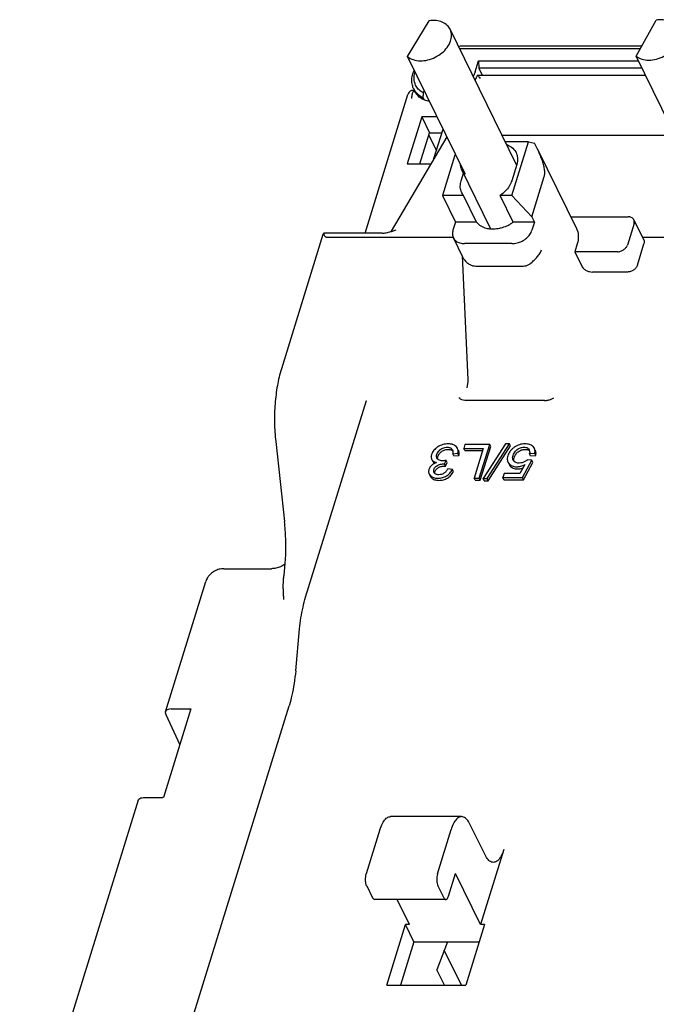
# Model space of a CAD drawing. Units: millimetres. Extents: x 587 to 4379, y 186 to 932.
# Drawn here: x 1963 to 2005, y 536 to 600 of the extents above; entities that cross this region are included whole.
import ezdxf

# ---------------------------------------------------------------- set-up
doc = ezdxf.new("R2010")
doc.units = ezdxf.units.MM

msp = doc.modelspace()

# ---------------------------------------------------------------- linework, layer by layer
at = {"color": 7, "linetype": 'Continuous'}
for p, q in [((1988.5736, 598.062), (1989.9803, 600.4151)), ((2003.5501, 598.0826), (2004.8749, 600.4527)), ((1995.7207, 590.9629), (1991.3567, 599.8558)), ((1992.0176, 598.7512), (1991.9174, 598.7131)), ((2003.8276, 598.579), (1991.9832, 598.579)), ((2003.9238, 598.7512), (1992.0176, 598.7512)), ((1992.3485, 590.3696), (1988.5736, 598.062)), ((1992.9983, 597.0745), (1993.2162, 597.7795)), ((1993.2162, 597.7795), (1993.2374, 597.3053)), ((1993.2162, 597.7795), (2003.6989, 597.7795)), ((2007.325, 590.3902), (2003.5501, 598.0826)), ((1993.2374, 597.3053), (1993.4588, 596.8542)), ((2003.9316, 597.3053), (1993.2374, 597.3053)), ((1993.1334, 596.8398), (1993.1434, 596.8467)), ((1993.1446, 596.8467), (2004.1566, 596.8467)), ((1985.7905, 586.486), (1988.5983, 595.5722)), ((1988.9747, 595.9434), (1989.0863, 595.716)), ((1989.0869, 595.7152), (1989.0865, 595.7161)), ((1989.6664, 595.835), (1989.5953, 595.6858)), ((1989.5756, 595.3607), (1989.6333, 595.2431)), ((1989.4956, 594.1223), (1988.5424, 591.038)), ((1989.4956, 594.1223), (1990.0103, 593.0734)), ((1990.5069, 594.1223), (1989.4956, 594.1223)), ((1989.3813, 591.038), (1990.0103, 593.0734)), ((1990.0103, 593.0734), (1990.8293, 593.0734)), ((1990.3033, 591.3712), (1990.9036, 593.3138)), ((1991.151, 592.8098), (1987.4961, 586.6067)), ((1989.9587, 592.9064), (1990.4613, 591.8823)), ((2006.1029, 592.8806), (1994.7796, 592.8806)), ((1996.4994, 592.4767), (1994.9778, 592.4767)), ((1995.4101, 588.9517), (1996.4994, 592.4767)), ((1996.4994, 592.4767), (1996.8899, 592.375)), ((1997.0865, 591.9953), (1996.8899, 592.375)), ((1997.0864, 591.9955), (1999.6446, 586.7824)), ((1991.6678, 591.5955), (1990.8508, 588.9517)), ((1988.5424, 591.038), (1990.107, 591.038)), ((1992.0829, 589.9211), (1992.2334, 590.4081)), ((1994.0135, 586.7808), (1992.1017, 590.6766)), ((1995.7255, 590.9786), (1995.3988, 589.9211)), ((1996.7181, 587.5531), (1997.5351, 590.1968)), ((1992.2373, 588.9517), (1992.1245, 589.1292)), ((1990.8508, 588.9517), (1991.7087, 587.2035)), ((1992.2373, 588.9517), (1990.8508, 588.9517)), ((1993.0953, 587.2035), (1992.2373, 588.9517)), ((1995.5032, 587.2035), (1994.6452, 588.9517)), ((1995.4101, 588.9517), (1994.6452, 588.9517)), ((1996.7181, 587.5531), (1995.4101, 588.9517)), ((1991.7087, 587.2035), (1991.5453, 586.6747)), ((1993.0953, 587.2035), (1991.7087, 587.2035)), ((1996.8897, 587.2035), (1995.5032, 587.2035)), ((1996.7181, 587.5531), (1996.8897, 587.2035)), ((1996.8897, 587.2035), (1996.7263, 586.6747)), ((1999.2661, 587.5537), (2003.0394, 587.5537)), ((2003.4083, 587.3608), (2004.0603, 586.0322)), ((1987.4963, 586.6069), (1987.4845, 586.5897)), ((1987.5109, 586.5938), (1987.8132, 586.711)), ((2003.4214, 587.113), (2002.9857, 585.7031)), ((1983.0215, 586.3939), (1980.2963, 577.5749)), ((1986.898, 586.486), (1983.0829, 586.486)), ((1983.2785, 586.225), (1991.5594, 586.225)), ((1992.2129, 584.8723), (1991.5716, 586.1791)), ((2003.9657, 586.225), (2006.5842, 586.225)), ((1995.4178, 585.7935), (1992.3092, 585.7935)), ((1999.6971, 585.7912), (1999.5337, 585.2624)), ((1999.5337, 585.2624), (2000.0141, 584.2834)), ((2002.3314, 585.2624), (1999.5337, 585.2624)), ((2003.6377, 584.3744), (2004.0734, 585.7844)), ((1992.1485, 585.0034), (1992.5122, 576.8896)), ((1996.1492, 584.3031), (1993.0406, 584.3031)), ((2002.9834, 583.9337), (2000.7038, 583.9337)), ((1992.4461, 576.3304), (1992.446, 576.3301)), ((1981.8876, 562.6055), (1985.8759, 575.5119)), ((1985.8745, 575.5074), (1985.8748, 575.5084)), ((1997.5582, 575.5013), (1992.4207, 575.5013)), ((1979.9221, 572.8205), (1980.5021, 567.5623)), ((1991.4607, 572.3353), (1991.5105, 572.266)), ((1991.8388, 572.3714), (1991.7473, 572.4938)), ((1992.332, 572.6229), (1992.2515, 572.3624)), ((1992.3202, 572.2226), (1992.2515, 572.3624)), ((1992.2515, 572.3624), (1993.5314, 572.3624)), ((1993.9553, 572.6229), (1992.332, 572.6229)), ((1993.5314, 572.3624), (1992.9294, 570.4143)), ((1993.2728, 570.4143), (1993.9553, 572.6229)), ((1993.3414, 570.2745), (1994.0239, 572.483)), ((1994.9896, 572.659), (1993.5342, 570.3782)), ((1993.7909, 570.3782), (1995.2463, 572.659)), ((1993.8595, 570.2383), (1995.3149, 572.5191)), ((1994.0239, 572.483), (1993.9553, 572.6229)), ((1995.2463, 572.659), (1994.9896, 572.659)), ((1995.3149, 572.5191), (1995.2463, 572.659)), ((1996.5014, 572.3312), (1996.5444, 572.2679)), ((1996.8843, 572.3763), (1996.7932, 572.4968)), ((1990.5423, 571.6703), (1990.5001, 571.7331)), ((1991.237, 572.2978), (1991.2557, 572.2976)), ((1991.542, 572.0026), (1991.8718, 572.0388)), ((1991.6106, 571.8628), (1991.542, 572.0026)), ((1991.6106, 571.8628), (1991.9404, 571.8989)), ((1991.9404, 571.8989), (1991.8718, 572.0388)), ((1992.3202, 572.2226), (1993.4881, 572.2226)), ((1996.5714, 572.0207), (1996.9125, 572.0418)), ((1996.64, 571.8808), (1996.5714, 572.0207)), ((1996.64, 571.8808), (1996.9811, 571.9019)), ((1996.9811, 571.9019), (1996.9125, 572.0418)), ((1990.1606, 571.6349), (1990.2293, 571.495)), ((1990.1606, 571.6348), (1990.1723, 571.613)), ((1990.2292, 571.4949), (1990.2409, 571.4731)), ((1990.9417, 571.3432), (1990.9921, 571.3402)), ((1990.9921, 571.3402), (1991.1023, 571.5766)), ((1991.0608, 571.2003), (1990.9921, 571.3402)), ((1991.0103, 571.2034), (1991.0608, 571.2003)), ((1991.0608, 571.2003), (1991.171, 571.4367)), ((1991.171, 571.4367), (1991.1023, 571.5766)), ((1991.5111, 570.9804), (1991.2078, 571.0301)), ((1995.1554, 571.4563), (1995.215, 571.3635)), ((1995.2239, 571.3164), (1995.2837, 571.2237)), ((1995.5283, 571.5351), (1995.4918, 571.5918)), ((1996.2609, 571.2966), (1995.9364, 570.7049)), ((1996.1113, 570.446), (1996.7148, 571.5796)), ((1996.1799, 570.3061), (1996.7834, 571.4397)), ((1996.7148, 571.5796), (1996.4236, 571.6112)), ((1996.7834, 571.4397), (1996.7148, 571.5796)), ((1989.9867, 570.6804), (1990.0553, 570.5405)), ((1989.9868, 570.6804), (1990.0663, 570.5713)), ((1990.0554, 570.5405), (1990.135, 570.4315)), ((1991.5797, 570.8405), (1991.5111, 570.9804)), ((1992.998, 570.2745), (1992.9294, 570.4143)), ((1992.9294, 570.4143), (1993.2728, 570.4143)), ((1993.3414, 570.2745), (1993.2728, 570.4143)), ((1994.9044, 570.7049), (1994.8244, 570.446)), ((1994.893, 570.3061), (1994.8244, 570.446)), ((1994.8244, 570.446), (1996.1113, 570.446)), ((1995.9364, 570.7049), (1994.9044, 570.7049)), ((1996.1799, 570.3061), (1996.1113, 570.446)), ((1992.998, 570.2745), (1993.3414, 570.2745)), ((1993.6029, 570.2383), (1993.5342, 570.3782)), ((1993.5342, 570.3782), (1993.7909, 570.3782)), ((1993.6029, 570.2383), (1993.8595, 570.2383)), ((1993.8595, 570.2383), (1993.7909, 570.3782)), ((1994.893, 570.3061), (1996.1799, 570.3061)), ((1976.5289, 564.4704), (1979.6374, 564.4704)), ((1972.6934, 555.0781), (1975.3372, 563.6334)), ((1981.2335, 557.7575), (1981.4921, 560.5258)), ((1980.8203, 555.5331), (1980.8006, 555.4684)), ((1974.3557, 555.2658), (1972.5603, 549.4558)), ((1972.7108, 554.9057), (1973.6289, 552.9136)), ((1973.0615, 555.2689), (1974.3044, 555.2673)), ((1974.2541, 534.2842), (1980.8006, 555.4684)), ((1974.3039, 555.2658), (1974.3357, 555.201)), ((1974.3044, 555.2673), (1974.3557, 555.2658)), ((1970.9005, 549.2763), (1963.137, 524.1537)), ((1971.2641, 549.4527), (1972.508, 549.4542)), ((1972.5603, 549.4558), (1972.508, 549.4542)), ((1992.1116, 548.2033), (1987.4487, 548.2033)), ((1986.7623, 547.3519), (1985.8637, 544.4438)), ((1990.5265, 544.4438), (1991.4252, 547.3519)), ((1993.6514, 545.6878), (1992.6562, 547.7158)), ((1994.8824, 546.0517), (1993.3574, 541.1167)), ((1991.2472, 542.9753), (1991.7102, 544.4734)), ((1993.3574, 541.1167), (1991.7102, 544.4734)), ((1985.8991, 543.6536), (1986.2766, 542.8843)), ((1990.562, 543.6536), (1990.9395, 542.8843)), ((1991.0756, 542.7624), (1986.4127, 542.7624)), ((1988.6945, 541.1167), (1987.8869, 542.7624)), ((1987.2102, 537.1519), (1988.4357, 541.1175)), ((1988.9848, 539.9986), (1988.4357, 541.1175)), ((1988.6947, 541.1175), (1988.4357, 541.1175)), ((1993.6167, 541.1175), (1992.3912, 537.1519)), ((1993.6167, 541.1175), (1993.3576, 541.1175)), ((1988.9848, 539.9986), (1988.1051, 537.1519)), ((1988.9848, 539.9986), (1993.2709, 539.9986)), ((1991.1794, 539.9986), (1990.4991, 538.1631)), ((1992.1064, 537.1519), (1990.9772, 539.453)), ((1990.9953, 537.1519), (1990.4991, 538.1631)), ((1987.2102, 537.1519), (1992.3912, 537.1519))]:
    msp.add_line(p, q, dxfattribs=at)
for points in [[(1989.087, 595.7151), (1989.0191, 595.8004), (1988.9297, 595.8409), (1988.8324, 595.837), (1988.7408, 595.7949), (1988.6756, 595.7318), (1988.6339, 595.6644), (1988.6039, 595.5897), (1988.5983, 595.5722)], [(1992.5122, 576.8896), (1992.5131, 576.7466), (1992.4822, 576.4738), (1992.4461, 576.3304)]]:
    msp.add_lwpolyline(points, dxfattribs=at)
for points, start_tangent, end_tangent in [([(1991.3568, 599.8554), (1991.1696, 600.1101), (1990.8485, 600.3194), (1990.4403, 600.424), (1989.9803, 600.4151)], (-0.4416366, 0.897194), (-0.9903124, -0.1388576)), ([(2006.3016, 599.901), (2006.0855, 600.1822), (2005.7536, 600.381), (2005.3381, 600.4738), (2004.8749, 600.4527)], (-0.4409085, 0.8975521), (-0.9866062, -0.1631205)), ([(1991.3824, 599.0709), (1991.4488, 599.4577), (1991.3757, 599.8144), (1991.3568, 599.8554)], (0.32696, 0.9450382), (-0.4416366, 0.897194)), ([(1988.5736, 598.062), (1988.9393, 597.8659), (1989.3927, 597.791), (1989.8899, 597.8446), (1990.3823, 598.0215), (1990.8222, 598.3044), (1991.1667, 598.666), (1991.3824, 599.0709)], (0.7759501, -0.6307943), (0.32696, 0.9450382)), ([(2003.5501, 598.0826), (2003.9264, 597.898), (2004.3864, 597.8358), (2004.8852, 597.9023), (2005.3745, 598.0907), (2005.8066, 598.383), (2006.1396, 598.7505), (2006.341, 599.1577)], (0.8002914, -0.5996112), (0.2952474, 0.9554208)), ([(1988.9747, 595.9434), (1988.8882, 596.1813), (1988.8532, 596.5486), (1988.9222, 596.9346)], (-0.4399281, 0.898033), (0.2952474, 0.9554208)), ([(1988.9222, 596.9346), (1989.0084, 597.159)], (0.2952474, 0.9554208), (0.4179154, 0.908486)), ([(1989.5953, 595.6858), (1989.3297, 595.8799), (1989.1369, 596.1277), (1989.0252, 596.418), (1988.9993, 596.7383), (1989.0608, 597.0745)], (-0.8764986, 0.4814044), (0.2952474, 0.9554208)), ([(1992.9983, 597.0745), (1992.8747, 596.7733)], (-0.2952474, -0.9554208), (-0.4563653, -0.8897925)), ([(1993.1338, 596.8397), (1992.9924, 596.5297)], (-0.3267108, -0.9451244), (-0.4934499, -0.8697742)), ([(1993.1442, 596.8457), (1993.1454, 596.8465), (1993.1885, 596.8168), (1993.2521, 596.7425), (1993.3279, 596.6339)], (0.7795954, 0.6262835), (0.5456007, -0.8380453)), ([(1989.0438, 595.7703), (1988.991, 595.787), (1988.9382, 595.7606), (1988.8957, 595.6959), (1988.8647, 595.6004), (1988.8452, 595.4744), (1988.827, 595.312)], (-0.8121651, 0.5834277), (-0.0692601, -0.9975986)), ([(1989.5756, 595.3607), (1989.2584, 595.5726), (1989.0255, 595.8506), (1988.9747, 595.9434)], (-0.8965803, 0.4428813), (-0.4399281, 0.898033)), ([(1989.0865, 595.7161), (1989.0453, 595.7692), (1989.0438, 595.7703)], (-0.4553127, 0.8903316), (-0.8121651, 0.5834277)), ([(1990.0095, 595.1203), (1989.6926, 595.2092), (1989.3345, 595.4141), (1989.0865, 595.7161)], (-0.9832033, 0.1825138), (-0.4600129, 0.8879122)), ([(1989.5953, 595.6858), (1989.5887, 595.579), (1989.5822, 595.4706), (1989.5756, 595.3607)], (-0.0622064, -0.9980633), (-0.0590229, -0.9982566)), ([(1995.079, 592.2911), (1995.3946, 592.1193), (1995.665, 591.8074), (1995.6833, 591.772)], (0.9372476, -0.3486646), (0.4397347, -0.8981277)), ([(1995.6833, 591.772), (1995.779, 591.4143), (1995.7255, 590.9786)], (0.4397347, -0.8981277), (-0.2952474, -0.9554208)), ([(1997.5351, 590.1968), (1997.5683, 590.4126), (1997.5506, 590.682), (1997.4864, 590.983), (1997.3839, 591.3052), (1997.2486, 591.6448), (1997.0865, 591.9953)], (0.2952474, 0.9554208), (-0.4405716, 0.8977175)), ([(1991.6969, 591.6817), (1991.6678, 591.5955)], (-0.3442989, -0.9388601), (-0.2952474, -0.9554208)), ([(1992.0108, 591.0347), (1992.0206, 590.9365), (1992.1018, 590.6763)], (0.0487061, -0.9988132), (0.4401844, -0.8979074)), ([(1992.1018, 590.6763), (1992.1189, 590.6433), (1992.3131, 590.3998)], (0.4401844, -0.8979074), (0.7454068, -0.6666099)), ([(1992.1246, 589.1292), (1992.0794, 589.238), (1992.0266, 589.5672), (1992.0829, 589.9211)], (-0.4401257, 0.8979362), (0.2952474, 0.9554208)), ([(1992.3131, 590.3998), (1992.3305, 590.3845), (1992.3485, 590.3696)], (0.7454068, -0.6666099), (0.7759501, -0.6307943)), ([(1995.3395, 589.7631), (1995.2553, 589.5989)], (-0.4040836, -0.914722), (-0.5047208, -0.8632827)), ([(1995.3988, 589.9211), (1995.3395, 589.7631)], (-0.2952474, -0.9554208), (-0.4040836, -0.914722)), ([(1995.2553, 589.5989), (1995.2363, 589.5672), (1994.9801, 589.238), (1994.6452, 588.9517)], (-0.5047208, -0.8632827), (-0.8180284, -0.5751779)), ([(1993.0953, 587.2035), (1993.3705, 586.9648), (1993.7353, 586.8143), (1994.0125, 586.7688)], (0.6266751, -0.7792806), (0.9967859, -0.0801117)), ([(1995.3297, 587.0921), (1995.5032, 587.2035)], (0.8635055, 0.5043395), (0.8180284, 0.5751779)), ([(2003.4079, 587.3609), (2003.3659, 587.4246), (2003.2287, 587.5196), (2003.0394, 587.5537)], (-0.4407322, 0.8976386), (-1, -0.0000008)), ([(2003.4214, 587.113), (2003.4338, 587.283), (2003.4079, 587.3609)], (0.2952501, 0.95542), (-0.4407322, 0.8976386)), ([(1986.898, 586.486), (1987.1721, 586.5099), (1987.484, 586.5852), (1987.5109, 586.5938)], (1, 0.0000387), (0.9507587, 0.3099319)), ([(1991.5453, 586.6747), (1991.5119, 586.4024), (1991.5717, 586.1788)], (-0.2952474, -0.9554208), (0.4397663, -0.8981122)), ([(1994.0125, 586.7688), (1994.1631, 586.7628), (1994.2005, 586.7632)], (0.9967859, -0.0801117), (0.9998223, 0.0188518)), ([(1994.2005, 586.7632), (1994.6226, 586.8143), (1994.6976, 586.8321)], (0.9998223, 0.0188518), (0.9690324, 0.2469335)), ([(1994.6976, 586.8321), (1995.0804, 586.9648), (1995.3297, 587.0921)], (0.9690324, 0.2469335), (0.8635055, 0.5043395)), ([(1995.4178, 585.7935), (1995.7513, 585.8366), (1996.0789, 585.9618), (1996.3683, 586.1567), (1996.5914, 586.4024), (1996.7263, 586.6747)], (1, 0), (0.2952474, 0.9554208)), ([(1999.6446, 586.782), (1999.6917, 586.6724), (1999.7674, 586.2473), (1999.6971, 585.7912)], (0.4412958, -0.8973617), (-0.2952474, -0.9554208)), ([(1983.0216, 586.394), (1983.0281, 586.4118), (1983.0829, 586.486)], (0.291959, 0.9564308), (0.7494535, 0.6620569)), ([(1983.0829, 586.486), (1983.0858, 586.4192), (1983.098, 586.3594), (1983.1208, 586.3074), (1983.1569, 586.2649), (1983.2093, 586.2356), (1983.2785, 586.225)], (-0.020718, -0.9997854), (1, 0)), ([(1991.5717, 586.1788), (1991.5832, 586.1567), (1991.7522, 585.9618), (1992.0023, 585.8366), (1992.3092, 585.7935)], (0.4397663, -0.8981122), (1, 0)), ([(2004.0599, 586.0322), (2004.0858, 585.9543), (2004.0734, 585.7844)], (0.4407322, -0.8976387), (-0.2952501, -0.95542)), ([(1996.6578, 584.5148), (1996.8672, 584.7067), (1997.0744, 584.9194), (1997.2448, 585.1474), (1997.3572, 585.3891)], (0.7370862, 0.6757988), (0.2952474, 0.9554208)), ([(2002.3314, 585.2624), (2002.5417, 585.2965), (2002.7376, 585.3915), (2002.8931, 585.5331), (2002.9857, 585.7031)], (1, 0), (0.2952474, 0.9554208)), ([(1992.2121, 584.8738), (1992.3208, 584.7067), (1992.513, 584.5148)], (0.4414222, -0.8972995), (0.7629868, -0.646414)), ([(1993.0406, 584.3031), (1992.8638, 584.326), (1992.6865, 584.3959), (1992.513, 584.5148)], (-1, 0), (-0.7629868, 0.646414)), ([(1996.6578, 584.5148), (1996.4949, 584.3959), (1996.3239, 584.326), (1996.1492, 584.3031)], (-0.7370862, -0.6757988), (-1, 0)), ([(2000.0141, 584.2834), (2000.1192, 584.1496), (2000.2872, 584.0362), (2000.4925, 583.9604), (2000.7038, 583.9337)], (0.4405427, -0.8977317), (1, 0)), ([(2003.6377, 584.3744), (2003.5451, 584.2044), (2003.3896, 584.0628), (2003.1938, 583.9678), (2002.9834, 583.9337)], (-0.2952474, -0.9554208), (-1, 0)), ([(1980.2963, 577.5749), (1980.0337, 576.479), (1979.8831, 575.2863), (1979.8457, 574.0485), (1979.9221, 572.8205)], (-0.2952474, -0.9554208), (0.1096457, -0.9939707)), ([(1992.4207, 575.5013), (1992.211, 575.5258), (1992.0493, 575.591), (1991.9372, 575.6839)], (-1, -0.0000027), (-0.6544943, 0.7560669)), ([(1997.5599, 575.5013), (1997.7835, 575.526), (1997.985, 575.591), (1998.1543, 575.6835)], (1, -0.0000012), (0.8292181, 0.5589252)), ([(1990.5526, 572.4599), (1990.4104, 572.3548), (1990.2955, 572.2378), (1990.2082, 572.1088), (1990.1488, 571.968)], (-0.8437895, -0.5366743), (-0.2906358, -0.9568338)), ([(1991.2368, 572.659), (1990.8801, 572.6093), (1990.5526, 572.4599)], (-0.9999999, 0.000441), (-0.8436339, -0.5369189)), ([(1990.7479, 572.3041), (1990.8815, 572.3785), (1991.0182, 572.4222), (1991.1684, 572.4377)], (0.824163, 0.5663527), (1, 0)), ([(1991.1684, 572.4377), (1991.2866, 572.4259), (1991.3261, 572.4153)], (1, 0), (0.9519048, -0.306394)), ([(1991.4593, 572.6373), (1991.394, 572.6488), (1991.2368, 572.659)], (-0.977411, 0.2113475), (-0.9999957, 0.0029483)), ([(1991.3261, 572.4153), (1991.3816, 572.3924), (1991.4607, 572.3353)], (0.9519048, -0.306394), (0.714134, -0.700009)), ([(1991.4912, 572.6297), (1991.4593, 572.6373)], (-0.9676265, 0.2523864), (-0.977411, 0.2113475)), ([(1991.7473, 572.4938), (1991.649, 572.5665), (1991.5313, 572.618), (1991.4912, 572.6297)], (-0.7253471, 0.6883833), (-0.9676265, 0.2523864)), ([(1991.8718, 572.0388), (1991.8836, 572.1756), (1991.8668, 572.2972), (1991.8387, 572.3714)], (0.1790591, 0.9838383), (-0.4396265, 0.8981807)), ([(1995.5669, 572.4362), (1995.4209, 572.3179), (1995.301, 572.1846), (1995.2078, 572.0363), (1995.1415, 571.8732)], (-0.8217829, -0.5698007), (-0.2917736, -0.9564874)), ([(1996.2694, 572.659), (1996.0823, 572.6452), (1995.9029, 572.6035), (1995.7312, 572.5339), (1995.5669, 572.4362)], (-0.9999966, 0.0026242), (-0.8195334, -0.5730314)), ([(1995.7628, 572.2838), (1995.9047, 572.3706), (1996.0465, 572.4202), (1996.2011, 572.4377)], (0.7972209, 0.6036877), (1, 0)), ([(1996.2011, 572.4377), (1996.3305, 572.4247), (1996.4278, 572.389), (1996.5014, 572.3312)], (1, 0), (0.6704202, -0.7419817)), ([(1996.7932, 572.4968), (1996.6944, 572.5677), (1996.5743, 572.6184), (1996.4326, 572.6489), (1996.2694, 572.659)], (-0.7332786, 0.6799283), (-0.9999928, 0.003802)), ([(1996.9125, 572.0418), (1996.927, 572.1801), (1996.9119, 572.3019), (1996.8842, 572.3763)], (0.1974685, 0.9803092), (-0.4394165, 0.8982835)), ([(1990.1488, 571.968), (1990.1267, 571.8695), (1990.1231, 571.7774), (1990.1383, 571.6918), (1990.1605, 571.6348)], (-0.295301, -0.9554043), (0.4417169, -0.8971545)), ([(1990.5001, 571.733), (1990.4895, 571.7575), (1990.4727, 571.8558), (1990.4923, 571.974)], (-0.4421305, 0.8969507), (0.2952474, 0.9554208)), ([(1990.4923, 571.974), (1990.5497, 572.1012), (1990.6332, 572.2082), (1990.7479, 572.3041)], (0.2952474, 0.9554208), (0.824163, 0.5663527)), ([(1990.5458, 571.663), (1990.5451, 571.6669), (1990.5428, 571.7466), (1990.5609, 571.8342)], (-0.1790994, 0.983831), (0.2974847, 0.9547266)), ([(1990.5609, 571.8342), (1990.5997, 571.9284), (1990.6552, 572.0149), (1990.7275, 572.0934), (1990.8165, 572.1642)], (0.2912448, 0.9566486), (0.8247369, 0.5655166)), ([(1990.8165, 572.1642), (1990.9165, 572.2231), (1991.0201, 572.2648), (1991.127, 572.2896), (1991.237, 572.2978)], (0.8231246, 0.5678609), (0.9999972, -0.0023822)), ([(1991.2557, 572.2976), (1991.3251, 572.2916), (1991.4032, 572.2726), (1991.4713, 572.2407), (1991.5294, 572.1955)], (0.9996027, -0.0281844), (0.7089775, -0.7052311)), ([(1991.5104, 572.266), (1991.5131, 572.2604), (1991.5424, 572.1522), (1991.542, 572.0026)], (0.4432331, -0.8964064), (-0.101005, -0.9948859)), ([(1991.9404, 571.8989), (1991.9522, 572.0358), (1991.9354, 572.1573), (1991.9074, 572.2315)], (0.1790591, 0.9838383), (-0.4396266, 0.8981806)), ([(1995.1415, 571.8732), (1995.1109, 571.7269), (1995.1131, 571.5932), (1995.1479, 571.4721), (1995.1553, 571.4563)], (-0.2972422, -0.9548021), (0.4405019, -0.8977517)), ([(1995.492, 571.592), (1995.4762, 571.6308), (1995.4604, 571.7481), (1995.4871, 571.8972)], (-0.441449, 0.8972864), (0.2952474, 0.9554208)), ([(1995.4871, 571.8972), (1995.5539, 572.0511), (1995.6453, 572.1765), (1995.7628, 572.2838)], (0.2952474, 0.9554208), (0.7972209, 0.6036877)), ([(1995.5361, 571.5243), (1995.5312, 571.554), (1995.5322, 571.6501), (1995.5557, 571.7574)], (-0.2045831, 0.9788492), (0.2917644, 0.9564902)), ([(1995.5557, 571.7574), (1995.6002, 571.8695), (1995.6612, 571.9711), (1995.7383, 572.0625), (1995.8314, 572.1439)], (0.2922801, 0.9563328), (0.7984131, 0.60211)), ([(1995.8314, 572.1439), (1995.9352, 572.2113), (1996.043, 572.2594), (1996.1546, 572.2882), (1996.2697, 572.2978)], (0.7961761, 0.6050649), (0.9999946, -0.0032772)), ([(1996.2697, 572.2978), (1996.3642, 572.2913), (1996.4459, 572.2715), (1996.5146, 572.2383), (1996.57, 572.1913)], (0.9999907, -0.0043086), (0.6642973, -0.7474685)), ([(1996.5442, 572.2678), (1996.5504, 572.2544), (1996.5755, 572.1535), (1996.5714, 572.0207)], (0.4423418, -0.8968466), (-0.1378522, -0.9904528)), ([(1996.9811, 571.9019), (1996.9957, 572.0403), (1996.9805, 572.162), (1996.9529, 572.2365)], (0.1974685, 0.9803092), (-0.4394165, 0.8982835)), ([(1990.469, 571.429), (1990.288, 571.3471), (1990.1454, 571.2452), (1990.0408, 571.1227), (1990.0027, 571.0535), (1989.9741, 570.9789)], (-0.9398181, -0.3416752), (-0.2942176, -0.9557385)), ([(1990.1723, 571.613), (1990.2229, 571.5454), (1990.289, 571.4921), (1990.3709, 571.4533), (1990.469, 571.429)], (0.4883883, -0.8726264), (0.9876001, -0.1569908)), ([(1990.2409, 571.4731), (1990.2915, 571.4055), (1990.3409, 571.3634)], (0.4883883, -0.8726264), (0.8170803, -0.5765238)), ([(1990.2984, 570.9744), (1990.3473, 571.0776), (1990.4219, 571.1637), (1990.5295, 571.2409)], (0.2952474, 0.9554208), (0.867072, 0.4981828)), ([(1990.3671, 570.8345), (1990.4004, 570.9121), (1990.45, 570.9824), (1990.4982, 571.0306)], (0.2893156, 0.9572338), (0.7540095, 0.6568635)), ([(1990.4982, 571.0306), (1990.5159, 571.0454), (1990.5981, 571.101)], (0.7540095, 0.6568635), (0.8671119, 0.4981133)), ([(1990.5295, 571.2409), (1990.6613, 571.3021)], (0.867072, 0.4981828), (0.9413495, 0.337433)), ([(1990.8126, 571.5516), (1990.7297, 571.5641), (1990.6237, 571.6044), (1990.5423, 571.6703)], (-0.9969413, 0.0781536), (-0.659695, 0.7515334)), ([(1990.5981, 571.101), (1990.6919, 571.1475), (1990.7922, 571.1816), (1990.8985, 571.2009), (1991.0103, 571.2034)], (0.8667848, 0.4986823), (0.9980769, -0.061988)), ([(1990.6613, 571.3021), (1990.6629, 571.3027), (1990.7986, 571.3369), (1990.9417, 571.3432)], (0.9413495, 0.337433), (0.9982207, -0.0596273)), ([(1990.8691, 571.5495), (1990.8126, 571.5516)], (-1, 0), (-0.9969413, 0.0781536)), ([(1991.0109, 571.5611), (1990.9337, 571.5523), (1990.8691, 571.5495)], (-0.989889, -0.1418441), (-1, 0)), ([(1991.2078, 571.0301), (1991.0876, 570.8426), (1990.9546, 570.7256), (1990.8971, 570.6932)], (-0.4347249, -0.9005633), (-0.8988623, -0.4382313)), ([(1991.1023, 571.5766), (1991.0109, 571.5611)], (-0.9820623, -0.1885565), (-0.989889, -0.1418441)), ([(1995.215, 571.3635), (1995.3093, 571.274), (1995.4258, 571.2097), (1995.5647, 571.171), (1995.726, 571.158)], (0.622953, -0.7822593), (0.9999986, -0.0016615)), ([(1995.2837, 571.2237), (1995.378, 571.1341), (1995.4945, 571.0698), (1995.6333, 571.0311), (1995.7946, 571.0182)], (0.622953, -0.7822593), (0.9999986, -0.0016615)), ([(1995.8867, 571.3974), (1995.7309, 571.4141), (1995.6155, 571.4598), (1995.5283, 571.5351)], (-1, 0), (-0.6287186, 0.7776329)), ([(1995.726, 571.158), (1995.8551, 571.1668), (1995.9874, 571.1929), (1996.1228, 571.2362), (1996.2609, 571.2966)], (0.9999998, -0.0006064), (0.8967491, 0.4425394)), ([(1995.7946, 571.0182), (1995.9237, 571.0269), (1996.0561, 571.053), (1996.1413, 571.0784)], (0.9999998, -0.0006064), (0.9479672, 0.3183681)), ([(1996.4236, 571.6112), (1996.2637, 571.4922), (1996.0913, 571.4228), (1995.8867, 571.3974)], (-0.7231666, -0.6906736), (-1, 0)), ([(1989.9741, 570.9789), (1989.9519, 570.8629), (1989.9598, 570.7563), (1989.9867, 570.6804)], (-0.3039725, -0.9526808), (0.4393198, -0.8983307)), ([(1990.0663, 570.5713), (1990.1592, 570.4988), (1990.1756, 570.4893)], (0.7037912, -0.7104069), (0.8740346, -0.4858636)), ([(1990.135, 570.4315), (1990.2278, 570.359), (1990.3402, 570.3071), (1990.4721, 570.2759), (1990.6231, 570.2654)], (0.7037912, -0.7104069), (0.9999963, -0.002712)), ([(1990.1756, 570.4893), (1990.2716, 570.447), (1990.4034, 570.4157), (1990.5545, 570.4053)], (0.8740346, -0.4858636), (0.9999963, -0.002712)), ([(1990.3045, 570.7859), (1990.2984, 570.7997), (1990.2831, 570.8788), (1990.2984, 570.9744)], (-0.4421864, 0.8969232), (0.2952474, 0.9554208)), ([(1990.3289, 570.7474), (1990.3045, 570.7859)], (-0.6160339, 0.7877197), (-0.4421864, 0.8969232)), ([(1990.3441, 570.7298), (1990.3289, 570.7474)], (-0.6886753, 0.7250699), (-0.6160339, 0.7877197)), ([(1990.6177, 570.6326), (1990.5027, 570.6443), (1990.4141, 570.6766), (1990.3441, 570.7298)], (-1, 0), (-0.6886753, 0.7250699)), ([(1990.3526, 570.7208), (1990.3527, 570.7634), (1990.3583, 570.8009)], (-0.085119, 0.9963708), (0.2055336, 0.97865)), ([(1990.3583, 570.8009), (1990.3671, 570.8345)], (0.2055337, 0.97865), (0.2985808, 0.9543843)), ([(1990.5545, 570.4053), (1990.7061, 570.4146), (1990.8502, 570.4425), (1990.9868, 570.489), (1991.116, 570.554)], (0.9999993, -0.0011704), (0.8596372, 0.5109049)), ([(1990.8971, 570.6932), (1990.8042, 570.6576), (1990.6177, 570.6326)], (-0.8988623, -0.4382313), (-1, 0)), ([(1990.6231, 570.2654), (1990.7747, 570.2748), (1990.9188, 570.3027), (1991.0554, 570.3491), (1991.1846, 570.4141)], (0.9999993, -0.0011704), (0.8596372, 0.5109049)), ([(1991.116, 570.554), (1991.2353, 570.6369), (1991.3408, 570.7357), (1991.4327, 570.8503), (1991.5111, 570.9804)], (0.8617125, 0.5073969), (0.4610814, 0.8873579)), ([(1991.1846, 570.4141), (1991.304, 570.497), (1991.4095, 570.5959), (1991.5013, 570.7105), (1991.5797, 570.8405)], (0.8617125, 0.5073969), (0.4610814, 0.8873579)), ([(1980.544, 564.756), (1980.5773, 565.3154), (1980.5814, 566.4496), (1980.5021, 567.5623)], (0.0784648, 0.9969169), (-0.1096457, 0.9939707)), ([(1980.5338, 564.7562), (1980.248, 564.6021), (1979.9359, 564.503), (1979.6374, 564.4704)], (-0.8325937, -0.5538842), (-1, 0)), ([(1980.4611, 563.9786), (1980.4901, 564.2077), (1980.544, 564.756)], (0.1342698, 0.9909448), (0.0784648, 0.9969169)), ([(1975.5172, 563.975), (1975.4609, 563.8958), (1975.3372, 563.6334)], (-0.6131691, -0.7899516), (-0.2952474, -0.9554208)), ([(1976.2158, 564.4295), (1975.918, 564.3118), (1975.6595, 564.1286), (1975.5172, 563.975)], (-0.967669, -0.2522235), (-0.6131691, -0.7899516)), ([(1976.5289, 564.4704), (1976.2158, 564.4295)], (-1, 0), (-0.967669, -0.2522235)), ([(1980.4588, 562.441), (1980.4441, 562.68), (1980.4316, 562.9208), (1980.4234, 563.163), (1980.4221, 563.4055), (1980.4301, 563.6487), (1980.451, 563.8981), (1980.4611, 563.9786)], (-0.0626839, 0.9980334), (0.1343255, 0.9909373)), ([(1981.4921, 560.5258), (1981.5823, 561.2549), (1981.7142, 561.9517), (1981.8876, 562.6055)], (0.0930134, 0.9956649), (0.2952474, 0.9554208)), ([(1981.2335, 557.7575), (1981.1311, 556.932), (1980.9849, 556.1624), (1980.8203, 555.5331)], (-0.0930134, -0.9956649), (-0.287532, -0.957771)), ([(1972.6937, 555.0778), (1972.6861, 555.0447), (1972.7108, 554.9057)], (-0.3060979, -0.952), (0.4185625, -0.908188)), ([(1973.0615, 555.2689), (1972.876, 555.2413), (1972.7442, 555.1625), (1972.6937, 555.0778)], (-1, 0), (-0.3060979, -0.952)), ([(1970.9009, 549.2758), (1970.9493, 549.3543), (1971.0793, 549.4271), (1971.2641, 549.4527)], (0.3097315, 0.950824), (1, 0)), ([(1986.7623, 547.3519), (1986.9267, 547.7605), (1987.1266, 548.0458), (1987.3485, 548.1886), (1987.4486, 548.2014)], (0.2952474, 0.9554208), (0.9999818, -0.0060254)), ([(1992.1115, 548.2014), (1992.0114, 548.1886), (1991.7895, 548.0458), (1991.5896, 547.7605), (1991.4252, 547.3519)], (-0.9999818, 0.0060254), (-0.2952474, -0.9554208)), ([(1992.6562, 547.7158), (1992.46, 548.0177), (1992.2401, 548.179), (1992.1115, 548.2014)], (-0.4405427, 0.8977317), (-0.9999818, 0.0060254)), ([(1994.8824, 546.0517), (1994.718, 545.6432), (1994.5181, 545.3578), (1994.2962, 545.2151), (1994.1961, 545.2022)], (-0.2952474, -0.9554208), (-0.9999818, 0.0060254)), ([(1994.1961, 545.2022), (1994.0675, 545.2246), (1993.8476, 545.3859), (1993.6514, 545.6878)], (-0.9999818, 0.0060254), (-0.4405427, 0.8977317)), ([(1985.8212, 543.9745), (1985.8176, 544.0299), (1985.8246, 544.2486), (1985.8637, 544.4438)], (-0.084224, 0.9964468), (0.2952474, 0.9554208)), ([(1985.8991, 543.6536), (1985.8438, 543.8209), (1985.8212, 543.9745)], (-0.4405427, 0.8977317), (-0.084224, 0.9964468)), ([(1990.5265, 544.4438), (1990.4875, 544.2486), (1990.4805, 544.0299), (1990.5067, 543.8209), (1990.562, 543.6536)], (-0.2952474, -0.9554208), (0.4405427, -0.8977317)), ([(1986.413, 542.7641), (1986.3526, 542.7841), (1986.2766, 542.8843)], (-0.9987315, 0.0503534), (-0.4405427, 0.8977317)), ([(1990.9395, 542.8843), (1991.0155, 542.7841), (1991.0759, 542.7641)], (0.4405427, -0.8977317), (0.9987315, -0.0503534)), ([(1991.0759, 542.7641), (1991.1007, 542.7661), (1991.182, 542.8333), (1991.2472, 542.9753)], (0.9987315, -0.0503534), (0.2952474, 0.9554208))]:
    msp.add_spline(points, degree=3, dxfattribs=dict(at, start_tangent=start_tangent, end_tangent=end_tangent))

doc.saveas('drawing.dxf')
